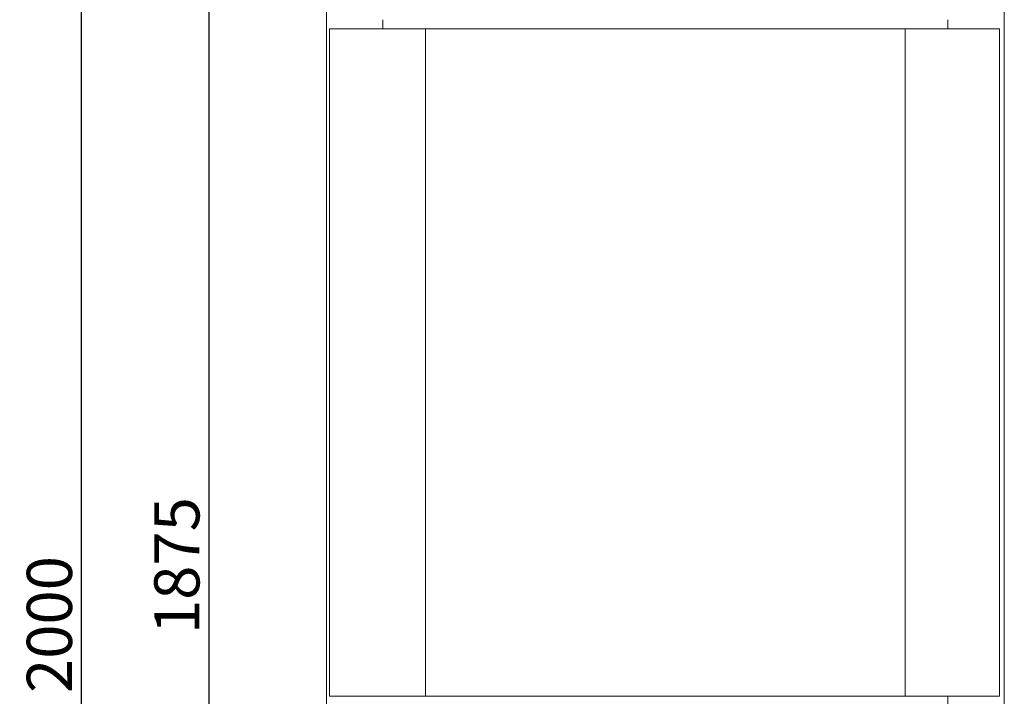
# Model space of a CAD drawing. Units: millimetres. Extents: x 3588 to 11829, y -35237 to -29417.
# Drawn here: x 5888 to 6934, y -30910 to -30191 of the extents above; entities that cross this region are included whole.
import ezdxf

# ---------------------------------------------------------------- set-up
doc = ezdxf.new("R2010")
doc.units = ezdxf.units.MM
doc.styles.add('ROMANS', font='romans.shx', dxfattribs={"oblique": 10})
doc.dimstyles.new('副本 (2) 大', dxfattribs={"dimscale": 16, "dimtxt": 3, "dimasz": 3, "dimexe": 1.25, "dimexo": 0.625, "dimtad": 1, "dimdec": 0, "dimdsep": 46, "dimtxsty": 'ROMANS', "dimcen": 0, "dimclrd": 3, "dimclre": 3, "dimclrt": 3, "dimadec": 0, "dimazin": 0, "dimtfac": 1, "dimtdec": 0, "dimtmove": 0, "dimatfit": 3, "dimfxl": 1, "dimtolj": 1, "dimtzin": 0, "dimarcsym": 0})

# ---------------------------------------------------------------- blocks, each defined once
blk = doc.blocks.new('*D254')
at = {"color": 3, "linetype": 'ByBlock', "lineweight": -2, "ltscale": 1.5, "transparency": 16777216}
for p, q in [((6203.6, -29833.3), (6068.7, -29833.3)), ((6088.7, -29881.3), (6088.7, -31660.3)), ((6203.6, -31708.3), (6068.7, -31708.3))]:
    blk.add_line(p, q, dxfattribs=at)
at = {"color": 3, "linetype": 'ByBlock', "ltscale": 1.5, "transparency": 16777216}
for points in [[(6080.7, -29881.3), (6096.7, -29881.3), (6088.7, -29833.3)], [(6080.7, -31660.3), (6096.7, -31660.3), (6088.7, -31708.3)]]:
    blk.add_solid(points, dxfattribs=at)
at = {"layer": 'Defpoints', "color": 0, "linetype": 'ByBlock', "ltscale": 1.5, "transparency": 16777216}
for p in [(6213.6, -29833.3), (6088.7, -31708.3), (6213.6, -31708.3)]:
    blk.add_point(p, dxfattribs=at)
at = {"color": 3, "linetype": 'ByBlock', "ltscale": 1.5, "transparency": 16777216, "insert": (6054.7, -30770.8), "char_height": 48, "attachment_point": 5, "rotation": 90, "style": 'ROMANS'}
blk.add_mtext('\\A1;1875', dxfattribs=at)
blk = doc.blocks.new('*D226')
at = {"color": 3, "linetype": 'ByBlock', "lineweight": -2, "ltscale": 1.5, "transparency": 16777216}
for p, q in [((6203.6, -29833.6), (5933.3, -29833.6)), ((5953.3, -31785.2), (5953.3, -29881.6)), ((6270.1, -31833.2), (5933.3, -31833.2))]:
    blk.add_line(p, q, dxfattribs=at)
at = {"color": 3, "linetype": 'ByBlock', "ltscale": 1.5, "transparency": 16777216}
for points in [[(5945.3, -29881.6), (5961.3, -29881.6), (5953.3, -29833.6)], [(5945.3, -31785.2), (5961.3, -31785.2), (5953.3, -31833.2)]]:
    blk.add_solid(points, dxfattribs=at)
at = {"layer": 'Defpoints', "color": 0, "linetype": 'ByBlock', "ltscale": 1.5, "transparency": 16777216}
for p in [(5953.3, -29833.6), (6213.6, -29833.6), (6280.1, -31833.2)]:
    blk.add_point(p, dxfattribs=at)
at = {"color": 3, "linetype": 'ByBlock', "ltscale": 1.5, "transparency": 16777216, "insert": (5919.3, -30833.4), "char_height": 48, "attachment_point": 5, "rotation": 90, "style": 'ROMANS'}
blk.add_mtext('\\A1;2000', dxfattribs=at)

msp = doc.modelspace()

# ---------------------------------------------------------------- linework, layer by layer
at = {"color": 7, "linetype": 'Continuous', "lineweight": 15}
for p, q in [((6213.6, -29833.3), (6213.6, -31709.3)), ((6933.6, -31708.4), (6933.6, -29833.3)), ((6273.6, -30191.3), (6273.6, -30201)), ((6873.6, -30191.3), (6873.6, -30201)), ((6216.9, -30201), (6216.9, -30909.6)), ((6928.6, -30201), (6216.9, -30201)), ((6318.8, -30201), (6318.8, -30909.6)), ((6828.4, -30909.6), (6828.4, -30201)), ((6928.6, -30201), (6928.6, -30909.6)), ((6216.9, -30909.6), (6928.6, -30909.6)), ((6873.6, -30920.3), (6873.6, -30909.6))]:
    msp.add_line(p, q, dxfattribs=at)

# ---------------------------------------------------------------- dimensions: what is measured, and where the dimension line sits
at = {"linetype": 'ByBlock', "ltscale": 1.5}
for base, p1, p2, picture, middle in [((5953.3, -29833.6), (6280.1, -31833.2), (6213.6, -29833.6), '*D226', (5919.3, -30833.4)), ((6088.7, -31708.3), (6213.6, -29833.3), (6213.6, -31708.3), '*D254', (6054.7, -30770.8))]:
    dim = msp.add_linear_dim(base=base, p1=p1, p2=p2, angle=90, dimstyle='副本 (2) 大', dxfattribs=at)
    dim.commit()
    dim.dimension.update_dxf_attribs({"geometry": picture, "text_midpoint": middle})

doc.saveas('drawing.dxf')
